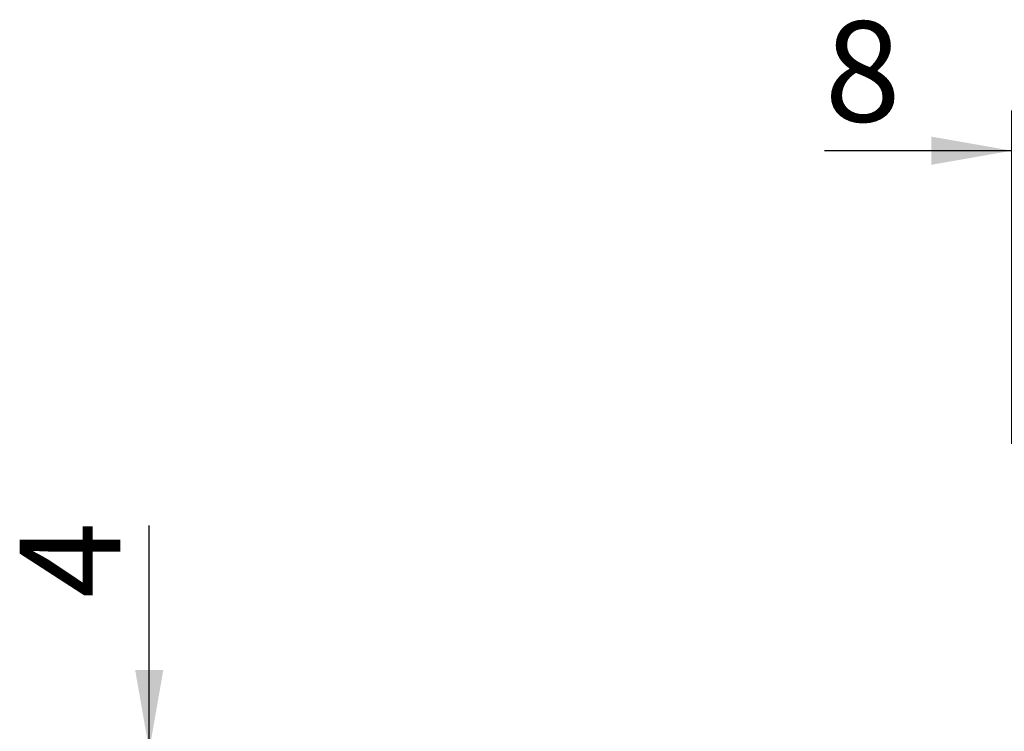
# Model space of a CAD drawing. Units: millimetres. Extents: x 5 to 296, y 3 to 205.
# Drawn here: x 88 to 113, y 103 to 121 of the extents above; entities that cross this region are included whole.
import ezdxf

# ---------------------------------------------------------------- set-up
doc = ezdxf.new("R2010")
doc.units = ezdxf.units.MM
doc.layers.add('COTAS', color=8, linetype='Continuous')
doc.styles.add('SLDTEXTSTYLE0', font='TXT', dxfattribs={"width": 0.7})
doc.dimstyles.new('SLDDIMSTYLE0', dxfattribs={"dimtxt": 2.5, "dimasz": 2, "dimexe": 0, "dimexo": 0.0625, "dimtad": 1, "dimdec": 1, "dimlfac": 4, "dimrnd": 1e-09, "dimzin": 12, "dimdsep": 46, "dimtxsty": 'SLDTEXTSTYLE0', "dimsah": 1, "dimcen": 0.09, "dimadec": 0, "dimazin": 3, "dimtfac": 1, "dimtdec": 1, "dimtmove": 0, "dimatfit": 0, "dimfxl": 1, "dimfrac": 2, "dimtolj": 1, "dimtzin": 12, "dimarcsym": 0})

# ---------------------------------------------------------------- blocks, each defined once
blk = doc.blocks.new('_D')
at = {"layer": 'COTAS'}
for p, q in [((113.112, 110.618), (113.112, 118.913)), ((115.112, 115.792), (115.112, 118.913)), ((113.112, 117.913), (108.456, 117.913)), ((113.112, 117.913), (115.112, 117.913)), ((115.112, 117.913), (118.112, 117.913))]:
    blk.add_line(p, q, dxfattribs=at)
for points in [[(113.112, 117.913), (111.112, 118.263), (111.112, 117.563)], [(115.112, 117.913), (117.112, 117.563), (117.112, 118.263)]]:
    blk.add_solid(points, dxfattribs=at)
at = {"layer": 'COTAS', "insert": (108.456, 121.135), "char_height": 2.5, "attachment_point": 1, "style": 'SLDTEXTSTYLE0'}
blk.add_mtext('8', dxfattribs=at)
blk = doc.blocks.new('_D_6')
at = {"layer": 'COTAS'}
for p, q in [((91.657, 102.992), (91.657, 108.586)), ((99.569, 102.992), (90.657, 102.992)), ((91.657, 101.992), (91.657, 102.992)), ((99.569, 101.992), (90.657, 101.992)), ((91.657, 101.992), (91.657, 98.992))]:
    blk.add_line(p, q, dxfattribs=at)
for points in [[(91.657, 102.992), (92.007, 104.992), (91.307, 104.992)], [(91.657, 101.992), (91.307, 99.992), (92.007, 99.992)]]:
    blk.add_solid(points, dxfattribs=at)
at = {"layer": 'COTAS', "insert": (88.435, 106.78), "char_height": 2.5, "attachment_point": 1, "rotation": 90, "style": 'SLDTEXTSTYLE0'}
blk.add_mtext('4', dxfattribs=at)

msp = doc.modelspace()

# ---------------------------------------------------------------- dimensions: what is measured, and where the dimension line sits
at = {"layer": 'COTAS'}
dim = msp.add_linear_dim(base=(115.112, 117.913), p1=(113.112, 109.618), p2=(115.112, 114.792), dimstyle='SLDDIMSTYLE0', dxfattribs=at)
dim.commit()
dim.dimension.update_dxf_attribs({"geometry": '_D', "text_midpoint": (109.359, 117.913), "dimtype": 160})
dim = msp.add_linear_dim(base=(91.657, 102.992), p1=(100.569, 101.992), p2=(100.569, 102.992), angle=90, dimstyle='SLDDIMSTYLE0', dxfattribs=at)
dim.commit()
dim.dimension.update_dxf_attribs({"geometry": '_D_6', "text_midpoint": (91.657, 107.683), "dimtype": 160})

doc.saveas('drawing.dxf')
